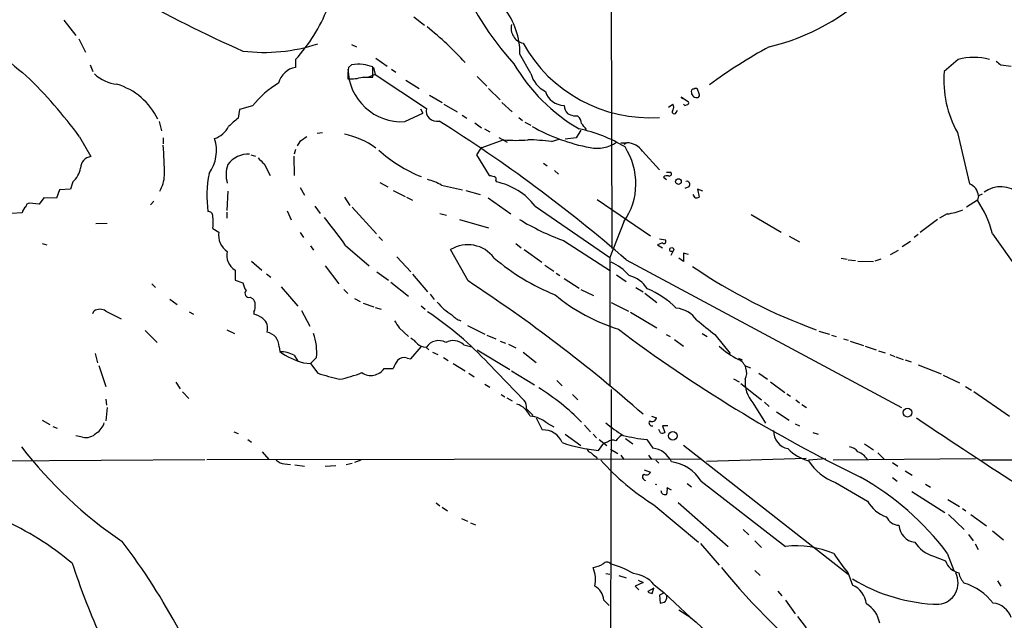
# Model space of a CAD drawing. Extents: x 8 to 978, y 0 to 898.
# Drawn here: x 598 to 736, y 708 to 793 of the extents above; entities that cross this region are included whole.
import ezdxf

# ---------------------------------------------------------------- set-up
doc = ezdxf.new("R2010")
doc.units = 0
doc.header["$MEASUREMENT"] = 0
doc.layers.add('MAIN', color=5, linetype='CONTINUOUS')

msp = doc.modelspace()

# ---------------------------------------------------------------- linework, layer by layer
at = {"layer": 'MAIN'}
for p, q in [((680.8893, 829.4793), (681.0587, 760.6453)), ((653.288, 793.1573), (654.812, 791.972)), ((604.1813, 792.6493), (605.8747, 790.5327)), ((606.298, 790.0247), (607.2293, 788.162)), ((644.5673, 789.2627), (645.2447, 788.924)), ((669.7133, 785.1987), (668.1893, 787.908)), ((607.9067, 786.384), (608.2453, 785.4527)), ((636.6933, 787.146), (636.6933, 786.0453)), ((644.5673, 786.384), (644.144, 786.0453)), ((647.5307, 784.6907), (647.5307, 786.13)), ((647.6153, 786.0453), (647.8693, 785.0293)), ((647.954, 787.3153), (649.5627, 786.2147)), ((729.6573, 787.146), (727.71, 785.4527)), ((735.6687, 786.384), (737.108, 786.2147)), ((646.0913, 784.6907), (647.5307, 784.6907)), ((647.8693, 785.0293), (646.938, 784.6907)), ((647.8693, 785.0293), (655.066, 780.288)), ((650.1553, 785.7913), (650.748, 785.368)), ((662.178, 784.7753), (663.5327, 783.4207)), ((652.1873, 784.2673), (654.05, 783.082)), ((655.4893, 782.1507), (657.2673, 781.1347)), ((663.7867, 783.082), (665.3953, 781.4733)), ((691.0493, 781.6427), (690.7953, 781.8967)), ((690.7953, 781.8967), (691.8113, 781.2193)), ((693.3353, 782.32), (693.0813, 782.9973)), ((630.682, 780.6267), (628.8193, 780.1187)), ((657.5213, 780.8807), (659.384, 779.78)), ((665.6493, 781.1347), (667.0887, 779.78)), ((689.0173, 780.4573), (689.61, 780.8807)), ((628.8193, 780.1187), (628.65, 778.9333)), ((652.018, 778.4253), (654.558, 779.6107)), ((654.2193, 780.2033), (654.558, 779.6107)), ((660.0613, 779.3567), (660.7387, 778.9333)), ((676.3173, 779.1873), (675.7247, 779.1873)), ((690.118, 779.6953), (690.2873, 780.034)), ((617.5587, 778.4253), (617.8973, 777.1553)), ((661.8393, 778.256), (662.7707, 777.5787)), ((668.02, 779.018), (668.528, 778.5947)), ((668.8667, 778.3407), (669.7133, 777.9173)), ((639.7413, 776.8167), (640.5033, 776.9013)), ((663.194, 777.4093), (663.956, 776.986)), ((676.7407, 777.24), (676.0633, 776.1393)), ((729.5727, 776.9013), (731.266, 769.7047)), ((606.3827, 776.3087), (607.9913, 773.5147)), ((618.1513, 776.1393), (618.1513, 775.2927)), ((637.286, 775.6313), (636.9473, 775.0387)), ((665.9033, 775.8853), (662.686, 774.7)), ((665.226, 776.224), (666.4113, 775.5467)), ((672.592, 775.6313), (673.6927, 775.97)), ((676.0633, 776.1393), (674.5393, 775.97)), ((682.3287, 775.462), (683.1753, 775.462)), ((683.1753, 775.462), (682.752, 775.208)), ((630.428, 773.7687), (631.1053, 773.5993)), ((636.4393, 773.5993), (636.524, 770.89)), ((636.6933, 774.5307), (636.524, 773.8533)), ((662.686, 774.7), (662.0933, 773.7687)), ((662.0933, 773.7687), (663.8713, 770.89)), ((662.8553, 774.7847), (662.686, 774.7)), ((685.3767, 774.2767), (687.7473, 771.652)), ((632.2907, 772.4987), (633.1373, 770.89)), ((671.4913, 772.5833), (671.9993, 772.2447)), ((673.0153, 771.5673), (673.608, 771.0593)), ((688.7633, 771.3133), (689.356, 771.3133)), ((605.4513, 769.9587), (605.1127, 768.9427)), ((648.5467, 769.874), (649.6473, 769.2813)), ((657.1827, 769.5353), (660.146, 768.858)), ((664.8027, 770.128), (664.8873, 769.9587)), ((688.34, 770.636), (688.7633, 770.2973)), ((603.5887, 768.858), (603.1653, 767.6727)), ((605.1127, 768.9427), (603.5887, 768.858)), ((627.2107, 768.6887), (627.0413, 765.9793)), ((637.3707, 769.1967), (637.9633, 768.096)), ((650.4093, 768.7733), (652.1027, 767.9267)), ((660.5693, 768.7733), (662.6013, 768.1807)), ((691.896, 769.2813), (691.3033, 769.0273)), ((692.7427, 767.7573), (692.4887, 768.1807)), ((693.8433, 768.6887), (693.0813, 768.9427)), ((693.0813, 768.9427), (693.3353, 767.842)), ((733.044, 768.2653), (732.536, 768.0113)), ((600.71, 766.826), (599.3553, 766.9953)), ((601.3873, 767.7573), (600.71, 766.826)), ((603.1653, 767.6727), (601.3873, 767.7573)), ((616.7967, 767.2493), (616.3733, 766.7413)), ((643.5513, 767.842), (644.3133, 766.6567)), ((652.272, 767.842), (653.1187, 767.4187)), ((663.702, 767.7573), (666.9193, 765.4713)), ((679.0267, 767.5033), (686.4773, 762.4233)), ((732.3667, 767.4187), (730.8427, 766.4027)), ((732.536, 768.0113), (732.3667, 767.4187)), ((598.3393, 765.6407), (596.8153, 765.556)), ((627.0413, 765.7253), (627.0413, 764.8787)), ((635.508, 765.8947), (636.1007, 764.6247)), ((639.4027, 766.572), (640.1647, 765.556)), ((644.652, 766.4027), (648.0387, 762.6773)), ((656.9287, 765.556), (657.86, 765.302)), ((670.306, 766.572), (680.8047, 759.3753)), ((700.6167, 765.3867), (704.85, 762.9313)), ((728.1333, 765.4713), (727.0327, 764.8787)), ((608.6687, 764.1167), (610.2773, 764.2013)), ((659.7227, 764.7093), (663.7867, 763.524)), ((682.752, 764.3707), (680.8047, 759.3753)), ((726.7787, 764.7093), (724.3233, 762.8467)), ((625.094, 763.4393), (625.9407, 762.9313)), ((637.3707, 762.8467), (637.794, 762.1693)), ((724.0693, 762.5927), (723.4767, 762.1693)), ((734.4833, 762.6773), (738.0393, 757.682)), ((601.1333, 761.3227), (601.8107, 761.1533)), ((648.3773, 762.254), (648.8853, 761.746)), ((667.5967, 761.3227), (668.3587, 760.73)), ((674.2853, 761.746), (680.8893, 757.5127)), ((688.1707, 761.4073), (687.4933, 761.1533)), ((687.4933, 761.1533), (688.1707, 760.73)), ((687.7473, 762), (688.594, 761.8307)), ((705.9507, 762.3387), (707.39, 761.5767)), ((721.7833, 760.8993), (722.9687, 761.6613)), ((638.81, 760.984), (639.2333, 760.3913)), ((643.7207, 761.0687), (647.0227, 758.19)), ((660.908, 756.0733), (658.4527, 760.476)), ((668.782, 760.476), (671.2373, 758.698)), ((689.61, 760.222), (689.356, 759.6293)), ((691.8113, 759.7987), (691.134, 759.968)), ((691.134, 759.968), (691.134, 758.7827)), ((720.1747, 759.7987), (721.2753, 760.3913)), ((630.5127, 758.8673), (631.952, 757.5973)), ((650.9173, 759.46), (652.8647, 757.3433)), ((680.8047, 759.3753), (680.8047, 741.3413)), ((683.0907, 759.0367), (721.6987, 738.2933)), ((691.134, 758.7827), (690.4567, 759.2907)), ((713.232, 759.2907), (714.0787, 759.1213)), ((714.248, 759.0367), (715.264, 758.952)), ((715.6027, 758.8673), (717.804, 758.7827)), ((718.82, 759.1213), (717.9733, 758.8673)), ((628.2267, 757.5973), (628.2267, 756.158)), ((632.6293, 757.0893), (633.222, 756.5813)), ((640.842, 758.19), (642.7893, 755.65)), ((648.1233, 757.3433), (649.732, 756.158)), ((653.1187, 757.0047), (655.2353, 754.5493)), ((671.6607, 758.2747), (672.9307, 757.428)), ((673.2693, 757.174), (673.7773, 756.8353)), ((616.5427, 755.65), (617.0507, 755.142)), ((628.2267, 756.158), (629.3273, 755.8193)), ((650.0707, 755.904), (652.526, 753.9567)), ((674.37, 756.412), (676.4867, 755.0573)), ((681.736, 756.92), (683.0907, 755.9887)), ((634.6613, 755.2267), (637.032, 752.5173)), ((643.4667, 754.888), (644.0593, 754.2953)), ((655.574, 754.2107), (656.1667, 753.4487)), ((676.7407, 754.888), (678.5187, 754.0413)), ((684.4453, 755.142), (685.4613, 754.5493)), ((685.7153, 754.38), (687.4087, 753.0253)), ((619.0827, 753.5333), (620.0987, 752.7713)), ((630.3433, 753.7873), (630.682, 753.618)), ((644.9907, 753.618), (645.7527, 753.1947)), ((646.176, 752.9407), (647.7, 752.4327)), ((680.974, 753.0253), (683.4293, 751.84)), ((608.2453, 751.5013), (608.4147, 751.84)), ((610.108, 751.84), (612.2247, 750.7393)), ((621.792, 751.7553), (622.3847, 751.4167)), ((630.8513, 751.7553), (630.8513, 751.4167)), ((637.54, 751.9247), (638.7253, 749.7233)), ((647.8693, 752.348), (648.716, 752.094)), ((654.304, 752.602), (654.8967, 752.094)), ((683.6833, 751.6707), (687.4087, 749.4693)), ((615.6113, 749.1307), (617.3047, 747.4373)), ((627.0413, 749.2153), (628.142, 748.7073)), ((651.256, 749.4693), (652.526, 748.284)), ((660.8233, 749.808), (663.2787, 748.6227)), ((693.7587, 748.7073), (694.436, 748.284)), ((710.0993, 749.046), (711.6233, 748.6227)), ((663.5327, 748.4533), (664.8027, 747.9453)), ((665.3953, 747.6067), (666.1573, 747.3527)), ((688.6787, 748.538), (689.2713, 748.284)), ((689.864, 747.8607), (691.134, 746.9293)), ((695.5367, 748.538), (697.6533, 745.9133)), ((711.8773, 748.4533), (712.5547, 748.284)), ((713.5707, 747.9453), (714.248, 747.776)), ((714.502, 747.6067), (716.3647, 747.014)), ((634.4073, 746.8447), (634.492, 746.1673)), ((652.8647, 745.1513), (654.304, 746.8447)), ((654.9813, 746.76), (655.4047, 746.4213)), ((655.9127, 746.0827), (656.6747, 745.744)), ((660.3153, 747.0987), (661.416, 746.8447)), ((662.178, 746.4213), (666.75, 743.6273)), ((666.5807, 747.1833), (667.5967, 746.6753)), ((668.6127, 746.0827), (670.4753, 744.6433)), ((716.6187, 746.9293), (718.1427, 746.4213)), ((718.4813, 746.252), (719.4127, 745.998)), ((608.584, 745.9133), (608.9227, 744.5587)), ((636.524, 745.6593), (637.032, 744.8127)), ((637.794, 744.5587), (638.81, 744.474)), ((639.6567, 745.3207), (638.81, 744.474)), ((652.3567, 745.236), (652.8647, 745.1513)), ((657.4367, 745.3207), (658.114, 744.8973)), ((698.8387, 745.236), (699.3467, 744.982)), ((720.09, 745.744), (720.7673, 745.49)), ((720.9367, 745.4053), (721.9527, 745.0667)), ((722.2067, 744.982), (723.0533, 744.728)), ((609.092, 744.22), (610.108, 741.2567)), ((638.81, 744.474), (639.826, 743.1193)), ((649.1393, 743.7967), (650.4093, 743.7967)), ((658.7913, 744.474), (660.4847, 743.458)), ((663.7867, 744.474), (668.782, 739.3093)), ((667.004, 743.458), (670.2213, 741.5107)), ((699.6853, 744.22), (700.532, 743.8813)), ((724.0693, 744.3047), (727.2867, 743.0347)), ((619.9293, 741.8493), (620.522, 740.918)), ((660.9927, 743.1193), (661.7547, 742.6113)), ((673.354, 742.1033), (674.116, 741.3413)), ((698.1613, 742.3573), (698.9233, 741.934)), ((701.7173, 743.1193), (702.9027, 742.2727)), ((703.326, 741.934), (705.358, 740.41)), ((727.5407, 742.8653), (729.8267, 741.7647)), ((620.8607, 740.4947), (621.7073, 739.5633)), ((663.2787, 741.5953), (663.956, 741.172)), ((680.974, 740.8333), (680.8893, 705.104)), ((699.1773, 741.68), (702.056, 739.394)), ((730.6733, 741.2567), (731.52, 740.7487)), ((731.8587, 740.5793), (736.854, 737.108)), ((610.108, 739.4787), (610.1927, 738.632)), ((665.5647, 740.156), (666.0727, 739.8173)), ((666.3267, 739.648), (667.0887, 739.2247)), ((675.5553, 740.156), (676.3173, 739.394)), ((702.4793, 739.0553), (703.1567, 738.4627)), ((705.612, 740.2407), (706.12, 739.902)), ((706.882, 739.394), (707.39, 738.9707)), ((610.2773, 738.2933), (610.108, 736.4307)), ((669.1207, 738.124), (670.052, 737.1927)), ((700.8707, 738.9707), (702.6487, 736.092)), ((704.1727, 737.7007), (705.9507, 736.5153)), ((707.7287, 738.7167), (708.406, 738.2933)), ((601.1333, 736.5153), (602.234, 735.9227)), ((670.4753, 736.854), (671.322, 735.1607)), ((686.6467, 737.108), (687.324, 736.854)), ((602.6573, 735.6687), (603.25, 735.4147)), ((628.0573, 734.9067), (628.65, 734.6527)), ((671.9993, 736.092), (672.9307, 735.584)), ((677.2487, 735.838), (678.0953, 734.9067)), ((687.9167, 734.7373), (687.6627, 735.2453)), ((688.9327, 735.7533), (688.1707, 735.7533)), ((688.1707, 735.7533), (688.5093, 734.822)), ((706.7973, 736.0073), (707.39, 735.7533)), ((606.806, 734.1447), (605.8747, 734.314)), ((630.0047, 733.806), (630.5127, 733.4673)), ((674.5393, 734.568), (676.7407, 732.9593)), ((678.434, 734.568), (678.942, 734.06)), ((679.2807, 733.806), (680.3813, 732.9593)), ((683.006, 733.9753), (684.022, 733.2133)), ((685.9693, 733.806), (686.816, 732.6207)), ((709.2527, 734.822), (710.0147, 734.568)), ((632.0367, 732.1127), (632.968, 731.012)), ((679.196, 732.282), (679.958, 733.298)), ((680.466, 733.4673), (679.958, 733.298)), ((680.8893, 732.4513), (681.9053, 731.8587)), ((691.134, 733.044), (714.248, 714.9253)), ((716.534, 733.2133), (717.804, 732.3667)), ((556.8527, 730.5887), (623.9933, 731.012)), ((624.2473, 731.012), (693.674, 731.0967)), ((645.8373, 730.9273), (644.9907, 730.5887)), ((678.942, 731.3507), (679.0267, 731.012)), ((682.3287, 731.6047), (682.752, 731.012)), ((686.2233, 731.6047), (686.6467, 731.012)), ((687.2393, 730.9273), (687.6627, 730.504)), ((694.3513, 730.758), (708.3213, 731.1813)), ((711.1153, 731.0967), (708.66, 730.9273)), ((732.1127, 731.0967), (712.1313, 730.9273)), ((718.3967, 731.9433), (719.328, 731.012)), ((853.2707, 731.0967), (732.9593, 730.9273)), ((635.1693, 730.4193), (636.016, 730.3347)), ((636.6087, 730.25), (637.9633, 730.0807)), ((640.842, 730.0807), (642.366, 730.1653)), ((643.8053, 730.3347), (644.652, 730.504)), ((685.6307, 729.5727), (686.4773, 729.234)), ((720.4287, 730.5887), (721.1907, 730.0807)), ((722.2067, 729.4033), (723.2227, 728.8107)), ((693.5893, 727.964), (705.4427, 718.82)), ((720.4287, 728.472), (721.106, 727.964)), ((688.086, 726.2707), (688.0013, 726.6093)), ((689.4407, 726.694), (688.848, 727.0327)), ((691.642, 727.6253), (692.2347, 727.202)), ((712.47, 727.7947), (716.9573, 725.17)), ((725.0853, 727.5407), (725.7627, 727.1173)), ((723.138, 726.5247), (727.7947, 723.5613)), ((728.218, 725.424), (729.8267, 724.408)), ((656.4207, 724.916), (656.9287, 724.4927)), ((657.2673, 724.3233), (658.0293, 723.8153)), ((686.9853, 724.662), (693.2507, 719.4127)), ((690.372, 725.0007), (697.3993, 718.82)), ((730.25, 724.154), (730.758, 723.8153)), ((659.9767, 722.7147), (660.8233, 722.376)), ((728.3027, 723.3073), (730.504, 721.1907)), ((731.4353, 723.3073), (733.6367, 721.6987)), ((661.2467, 722.122), (661.924, 721.868)), ((699.516, 721.1907), (700.278, 720.4287)), ((731.0967, 720.5133), (731.774, 719.582)), ((734.4833, 721.0213), (736.0073, 719.7513)), ((693.5047, 719.2433), (696.1293, 716.1953)), ((701.1247, 719.582), (702.056, 718.6507)), ((732.028, 719.1587), (732.4513, 718.3967)), ((726.186, 717.4653), (727.8793, 716.788)), ((728.1333, 717.8887), (729.0647, 715.4333)), ((680.212, 715.01), (680.8047, 714.9253)), ((682.0747, 714.756), (683.0907, 714.4173)), ((701.1247, 715.4333), (701.8867, 714.756)), ((714.1633, 715.1793), (714.8407, 713.4013)), ((685.4613, 713.74), (684.3607, 713.232)), ((684.3607, 713.232), (684.8687, 712.724)), ((684.784, 714.0787), (685.4613, 713.74)), ((686.9853, 712.978), (686.1387, 712.47)), ((686.7313, 712.216), (686.9853, 712.978)), ((686.9853, 713.486), (688.4247, 712.3007)), ((735.1607, 713.994), (735.6687, 713.232)), ((688.4247, 712.3007), (687.7473, 711.962)), ((687.7473, 711.962), (687.832, 710.8613)), ((704.342, 712.5547), (704.9347, 711.8773)), ((679.958, 711.2847), (680.72, 710.5227)), ((705.4427, 711.2847), (706.7973, 709.3373)), ((690.4567, 709.93), (692.15, 708.8293)), ((707.136, 708.9987), (708.3213, 707.39))]:
    msp.add_line(p, q, dxfattribs=at)
for centre, radius in [((690.4203, 770.0192), 0.402), ((689.4745, 760.476), 0.2878), ((722.5535, 737.6005), 0.6235), ((689.6382, 734.3216), 0.6032)]:
    msp.add_circle(centre, radius, dxfattribs=at)
for centre, radius, start, end in [((697.533, 943.3577), 169.3671, 234.325976, 246.252337), ((697.2278, 814.0818), 40.6317, 191.069252, 222.649556), ((696.0413, 818.7823), 30.6944, 283.403903, 315.154563), ((620.2879, 802.3727), 22.3828, 317.134013, 338.976089), ((657.6417, 787.8936), 10.5476, 0.078222, 37.692892), ((632.681, 827.8297), 54.6387, 219.965237, 231.853416), ((629.072, 758.5255), 42.2119, 41.912322, 51.84397), ((669.0968, 791.534), 2.1571, 165.976641, 257.030668), ((632.3135, 812.2255), 24.0801, 262.876341, 288.178596), ((686.3981, 799.3249), 20.3517, 209.084437, 273.801172), ((736.6962, 726.9663), 70.4532, 118.427969, 126.514491), ((731.8586, 778.8769), 8.5571, 75.092477, 104.906876), ((637.2049, 783.1173), 2.9724, 99.911055, 165.848749), ((648.0567, 785.0327), 4.0416, 165.490297, 188.480154), ((645.7528, 779.1874), 7.2936, 86.673626, 99.354356), ((562.1828, 447.642), 349.0822, 75.84817, 76.077365), ((689.2537, 799.3203), 25.3592, 210.228302, 239.771698), ((862.3299, 955.9878), 211.6802, 233.018207, 233.24739), ((553.2276, 737.5164), 65.8051, 36.121763, 46.009259), ((612.209, 789.0595), 5.4156, 226.764301, 263.883895), ((651.5699, 785.9237), 7.5118, 181.009929, 273.419895), ((644.4403, 789.6437), 5.2209, 265.815084, 288.434949), ((673.481, 786.13), 3.8811, 193.884072, 243.434289), ((742.2074, 784.132), 14.5574, 174.794774, 209.782032), ((608.9917, 774.7489), 9.3081, 25.553615, 73.521497), ((641.187, 772.4078), 13.3381, 120.97326, 141.961091), ((674.3879, 783.4779), 2.7667, 197.223318, 269.629299), ((692.5491, 782.6466), 0.3515, 86.052571, 206.579628), ((693.0167, 782.5856), 0.7879, 187.020388, 280.923431), ((692.8273, 782.6588), 0.4232, 53.116564, 126.883436), ((692.9968, 782.1506), 0.3785, 296.551513, 26.585359), ((676.2376, 780.8102), 1.8702, 183.031305, 223.366393), ((689.1653, 780.4574), 0.614, 316.405547, 43.587694), ((691.3668, 780.9441), 0.2413, 195.234291, 322.137512), ((691.6138, 781.0499), 0.2602, 257.454468, 40.620402), ((656.5014, 779.9454), 1.4757, 166.575848, 283.424153), ((590.6315, 567.6946), 227.9693, 68.082818, 68.312015), ((675.3588, 778.0731), 1.4698, 3.83093, 49.295957), ((689.8358, 779.8223), 0.3095, 136.845922, 335.770566), ((624.3653, 779.1511), 3.2486, 287.607802, 334.411465), ((924.299, 439.6642), 450.0132, 131.069845, 131.299027), ((542.5868, 597.086), 214.4047, 49.056006, 57.798098), ((683.1926, 801.6268), 27.3377, 240.864967, 259.073397), ((465.514, 608.398), 271.0635, 38.550169, 38.779351), ((641.8046, 766.7473), 10.0529, 52.287126, 79.994034), ((672.4018, 757.6406), 20.1863, 58.592595, 78.325017), ((543.8335, 770.0294), 74.4922, 0.661947, 3.921042), ((619.9773, 774.3736), 5.6277, 324.978704, 17.380809), ((807.1439, 521.9702), 305.2796, 123.578084, 123.807267), ((667.5967, 792.7499), 16.9494, 264.266063, 275.7336), ((668.2475, 740.7423), 35.1585, 82.901867, 88.300847), ((678.9845, 779.5111), 4.8257, 258.35802, 304.762661), ((683.13, 772.7409), 2.7215, 34.355745, 89.046246), ((630.0601, 770.3269), 3.532, 86.776618, 143.778343), ((661.9634, 789.4834), 20.2659, 227.902588, 247.793498), ((675.0833, 769.745), 9.3644, 324.976853, 33.175715), ((608.1526, 771.9222), 1.6006, 95.783609, 180.579883), ((631.1057, 770.9746), 4.1525, 159.718172, 196.585454), ((843.5047, 984.5842), 299.3186, 224.888765, 225.117962), ((602.9373, 772.6645), 3.6934, 312.89563, 348.149133), ((613.2653, 771.2408), 5.0676, 329.760491, 356.030543), ((639.5208, 768.0003), 15.2621, 168.113063, 188.251151), ((706.5364, 940.161), 174.5651, 255.853153, 256.082328), ((688.8056, 770.2128), 0.6292, 70.338213, 137.731211), ((689.1232, 771.1016), 0.3147, 250.332702, 42.282263), ((652.5892, 760.6653), 9.9889, 62.621751, 74.638682), ((664.4781, 770.3397), 0.3875, 326.88812, 79.502061), ((663.1226, 761.1068), 9.0261, 37.264227, 78.725423), ((691.5671, 769.5972), 0.456, 316.155, 101.948196), ((730.3667, 767.7073), 2.1905, 7.97733, 65.761044), ((735.6401, 765.3335), 3.9541, 47.855754, 126.322156), ((599.4401, 766.4026), 0.5987, 98.142282, 171.868545), ((692.9119, 768.6891), 0.947, 259.708141, 296.556934), ((719.1495, 758.6753), 15.8474, 14.627445, 33.485306), ((599.6519, 765.4288), 1.3296, 127.239637, 170.829556), ((624.5014, 765.2174), 0.5986, 351.865837, 98.134163), ((727.1331, 773.5707), 8.1609, 277.039851, 293.098199), ((618.9428, 764.286), 6.2092, 352.162605, 7.837395), ((588.84, 722.3847), 67.1442, 35.179029, 39.355985), ((686.1356, 794.3896), 34.728, 238.721153, 250.048059), ((628.543, 762.4559), 2.6454, 169.64711, 237.612363), ((660.8572, 756.5739), 4.5834, 36.351619, 121.641652), ((688.3824, 761.619), 0.2993, 225, 45.013536), ((629.4499, 759.6534), 2.3925, 166.251273, 239.251049), ((685.2098, 783.8381), 32.0851, 229.913291, 247.8256), ((677.9531, 751.9155), 7.4248, 41.499603, 65.991989), ((736.2036, 822.2304), 77.6559, 235.66561, 250.091812), ((632.4757, 756.3988), 3.2013, 190.42923, 211.655927), ((539.9916, 571.9393), 220.2864, 48.672193, 56.70805), ((682.3224, 752.5472), 4.4506, 33.023436, 74.470169), ((630.18, 754.3376), 0.5741, 138.40376, 286.52811), ((681.022, 743.0222), 12.9667, 45.453367, 67.165488), ((630.0352, 752.8682), 0.9902, 354.384402, 49.217958), ((662.0112, 757.2556), 6.8246, 217.4052, 240.223879), ((689.8534, 774.3864), 26.2899, 230.412528, 252.596259), ((609.2613, 750.5559), 1.5381, 56.600247, 123.396643), ((629.6655, 752.4751), 1.3872, 328.741564, 12.329), ((627.538, 710.5644), 49.637, 43.090448, 56.082598), ((689.6183, 748.1202), 4.1731, 35.947225, 83.122765), ((629.6548, 747.1958), 4.3872, 55.791598, 74.173539), ((630.9241, 749.3958), 1.8636, 343.826985, 50.028311), ((904.9402, 919.3174), 305.2934, 213.574164, 213.803327), ((660.5614, 752.8652), 2.4722, 218.328267, 254.290177), ((1202.2858, 1384.5778), 813.2289, 231.2256014, 231.4547756), ((632.3367, 746.8407), 2.0707, 0.110684, 79.501368), ((631.2349, 745.9876), 8.4481, 355.472347, 18.7796), ((805.1825, 912.7772), 204.6978, 232.999197, 244.153246), ((651.4256, 745.3211), 3.0674, 39.397568, 62.020577), ((656.7765, 745.6751), 2.0255, 60.455804, 147.614719), ((658.8099, 745.5024), 2.1941, 46.678659, 118.133622), ((634.209, 740.7173), 5.4573, 64.900019, 87.027494), ((641.0278, 755.3901), 11.3038, 234.676447, 253.37659), ((655.0997, 748.6731), 1.9168, 227.143784, 266.458534), ((703.9534, 755.4086), 11.5376, 227.301361, 243.684798), ((653.6763, 742.7472), 3.4314, 141.201202, 162.190762), ((651.9334, 744.0504), 1.2589, 70.351687, 137.720494), ((697.935, 743.2133), 2.062, 332.860842, 64.006583), ((639.5192, 759.2921), 17.3469, 281.150972, 291.961676), ((647.2797, 745.0505), 2.2428, 235.417139, 326.010929), ((665.2638, 828.7923), 89.3697, 253.462932, 255.491118), ((704.2665, 741.9371), 4.509, 175.731596, 221.138827), ((653.4454, 713.296), 32.7723, 44.487451, 57.996044), ((667.2729, 738.237), 1.8513, 356.500503, 35.395925), ((666.551, 735.5936), 3.4301, 26.199758, 69.254511), ((669.1182, 732.6432), 4.4939, 50.124887, 83.477194), ((686.6967, 736.1497), 0.414, 137.251495, 286.749621), ((686.7314, 736.9217), 0.5965, 235.40144, 353.482652), ((1258.8673, 1532.011), 958.4129, 236.0638436, 237.14903), ((607.5445, 736.8022), 2.3927, 300.344862, 344.845691), ((671.4677, 732.3054), 2.859, 22.135964, 92.92115), ((692.8187, 751.0015), 19.4603, 229.622856, 238.557259), ((706.2659, 735.0065), 2.5176, 178.418086, 258.902073), ((607.2582, 736.1544), 2.06, 257.319142, 316.534236), ((681.1857, 732.6628), 1.0795, 64.44857, 131.81559), ((683.727, 732.323), 2.4565, 122.329512, 147.670488), ((689.3632, 762.2078), 28.6039, 256.461969, 263.185698), ((688.0859, 735.6691), 0.947, 259.708141, 296.556934), ((646.51, 769.9524), 60.9066, 217.600608, 235.934797), ((681.2518, 754.043), 21.8579, 250.945751, 264.603184), ((678.3496, 732.7056), 0.7809, 192.543132, 257.456868), ((686.3356, 729.2308), 3.4238, 24.917616, 81.934034), ((710.2078, 736.7676), 6.1238, 223.710449, 255.359445), ((714.0396, 730.753), 2.0717, 41.019159, 79.49553), ((714.2613, 729.078), 3.3179, 35.654108, 66.153583), ((635.2883, 732.3338), 1.9182, 227.159088, 266.443229), ((679.746, 733.1707), 1.9897, 218.08865, 246.16616), ((704.2039, 752.7008), 32.9037, 221.43223, 238.445954), ((715.0239, 734.8924), 7.5432, 212.470843, 250.210214), ((688.8488, 725.2361), 5.4693, 29.918087, 83.787179), ((685.9195, 728.5816), 0.5461, 133.15239, 257.360814), ((685.9164, 729.4563), 0.6033, 232.129181, 338.380224), ((696.4832, 694.018), 39.6426, 37.023823, 60.604353), ((687.2817, 727.8736), 0.3563, 249.11835, 290.88165), ((686.479, 726.7786), 2.3826, 343.484793, 6.122164), ((688.5942, 726.8638), 0.781, 229.408254, 282.504141), ((721.1571, 727.5122), 4.8088, 209.148112, 250.880049), ((577.3138, 682.7658), 43.8354, 50.211181, 65.423478), ((721.5152, 723.9422), 2.1645, 206.728418, 265.888168), ((723.8435, 721.8821), 2.4855, 182.278172, 263.480591), ((537.6048, 662.6439), 93.9454, 28.150767, 37.241442), ((706.8444, 705.0792), 13.8121, 67.113627, 95.824599), ((727.4701, 721.9385), 4.6539, 212.869856, 253.98307), ((731.281, 729.9139), 22.5859, 212.42331, 220.721262), ((708.4209, 750.3998), 108.5026, 198.234113, 203.840871), ((677.122, 721.8669), 6.1517, 282.314237, 296.566717), ((674.6401, 714.1649), 4.154, 347.021924, 24.033352), ((680.3813, 715.9837), 0.635, 36.869898, 143.130102), ((677.192, 703.0857), 13.7841, 59.891279, 74.44109), ((765.1815, 771.1687), 88.2098, 218.832867, 232.476417), ((730.4005, 717.6903), 2.6778, 199.691534, 255.764484), ((683.5749, 710.5249), 4.5165, 40.966342, 83.237989), ((727.5314, 735.0676), 24.3826, 238.635377, 268.628958), ((726.6263, 713.7048), 3.0299, 276.094821, 27.30418), ((733.0667, 715.9334), 3.4289, 194.158231, 221.635343), ((677.5192, 711.082), 2.4472, 4.751198, 61.470263), ((713.3979, 710.2961), 3.424, 8.06881, 65.078536), ((728.2189, 705.979), 8.0092, 37.559389, 73.422654), ((686.7907, 713.173), 0.9588, 227.155503, 266.448267), ((814.5246, 844.114), 182.4169, 226.269032, 231.359112), ((687.7474, 711.7503), 1.0583, 323.127937, 16.265186), ((687.7471, 712.3859), 1.527, 273.187323, 303.684864), ((714.7168, 707.3578), 3.9973, 10.223695, 58.792147), ((734.2531, 707.8641), 3.0137, 18.679644, 84.002239)]:
    msp.add_arc(centre, radius, start, end, dxfattribs=at)

doc.saveas('drawing.dxf')
